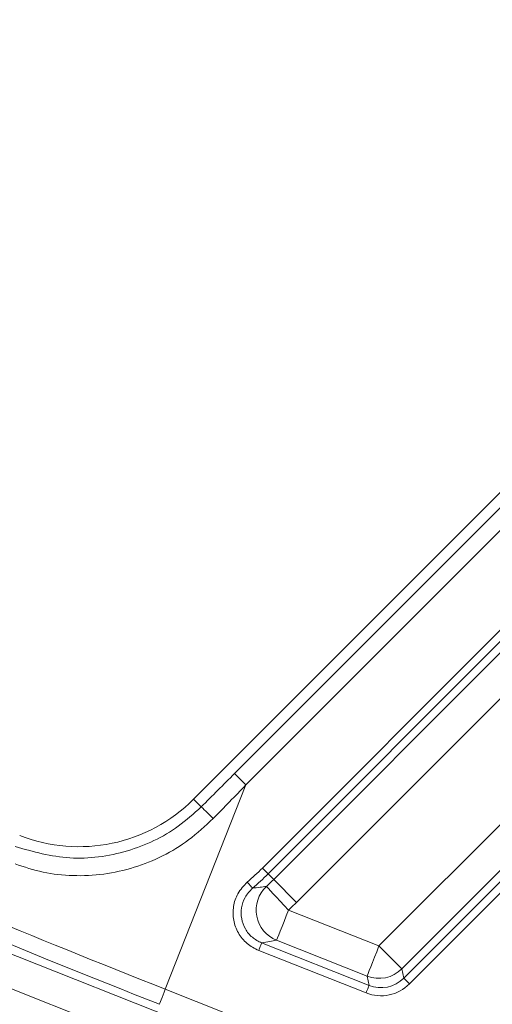
# Model space of a CAD drawing. Units: millimetres. Extents: x 165 to 5769, y 884 to 3793.
# Drawn here: x 3816 to 3845, y 2582 to 2642 of the extents above; entities that cross this region are included whole.
import ezdxf

# ---------------------------------------------------------------- set-up
doc = ezdxf.new("R2010")
doc.units = ezdxf.units.MM
doc.header["$LTSCALE"] = 20

msp = doc.modelspace()

# ---------------------------------------------------------------- linework, layer by layer
at = {"color": 7, "linetype": 'Continuous', "lineweight": 18}
for p, q in [((3826.949, 2594.252), (4032.448, 2799.751)), ((3831.899, 2589.302), (3872.228, 2629.631)), ((3873.641, 2628.218), (3833.312, 2587.889)), ((3838.403, 2585.197), (3877.532, 2624.327)), ((3878.945, 2622.914), (3839.816, 2583.784)), ((3829.476, 2595.838), (3849.348, 2615.711)), ((3850.241, 2615.19), (3830.182, 2595.132)), ((3748.73, 2611.154), (3830.432, 2578.875)), ((3831.198, 2590.003), (3851.589, 2610.394)), ((3851.942, 2610.041), (3831.551, 2589.65)), ((3827.286, 2577.969), (3747.996, 2609.295)), ((3839.935, 2583.208), (3863.302, 2606.575)), ((3863.656, 2606.221), (3840.289, 2582.855)), ((3830.182, 2595.132), (3829.476, 2595.838)), ((3830.182, 2595.132), (3825.202, 2582.526)), ((3826.949, 2594.252), (3827.42, 2593.781)), ((3831.551, 2589.65), (3831.198, 2590.003)), ((3831.551, 2589.65), (3831.899, 2589.302)), ((3833.312, 2587.889), (3831.899, 2589.302)), ((3832.812, 2587.406), (3838.403, 2585.197)), ((3837.668, 2583.339), (3832.077, 2585.547)), ((3831.154, 2585.383), (3837.788, 2582.762)), ((3839.816, 2583.784), (3838.403, 2585.197)), ((3837.604, 2582.298), (3830.97, 2584.919)), ((3839.816, 2583.784), (3839.935, 2583.208)), ((3837.788, 2582.762), (3837.668, 2583.339)), ((3839.935, 2583.208), (3840.289, 2582.855)), ((3825.202, 2582.526), (3832.006, 2579.838))]:
    msp.add_line(p, q, dxfattribs=at)
at = {"color": 7, "linetype": 'Continuous', "lineweight": 18, "flags": 128}
for points in [[(3830.591, 2588.763), (3830.583, 2588.773), (3830.563, 2588.796), (3830.532, 2588.832), (3830.492, 2588.879), (3830.443, 2588.936), (3830.388, 2589.001), (3830.329, 2589.071), (3830.267, 2589.143)], [(3832.812, 2587.406), (3832.552, 2587.686), (3832.302, 2587.955), (3832.07, 2588.204), (3831.866, 2588.424), (3831.696, 2588.606), (3831.568, 2588.745), (3831.485, 2588.834), (3831.451, 2588.87)], [(3832.812, 2587.406), (3832.672, 2587.051), (3832.537, 2586.709), (3832.412, 2586.393), (3832.301, 2586.114), (3832.21, 2585.883), (3832.14, 2585.707), (3832.096, 2585.594), (3832.077, 2585.547)], [(3831.154, 2585.383), (3831.149, 2585.372), (3831.138, 2585.343), (3831.121, 2585.3), (3831.098, 2585.242), (3831.07, 2585.172), (3831.039, 2585.093), (3831.005, 2585.007), (3830.97, 2584.919)], [(3838.403, 2585.197), (3838.262, 2584.843), (3838.127, 2584.501), (3838.002, 2584.184), (3837.892, 2583.905), (3837.801, 2583.674), (3837.731, 2583.498), (3837.687, 2583.385), (3837.668, 2583.339)], [(3824.835, 2581.597), (3824.844, 2581.62), (3824.867, 2581.677), (3824.901, 2581.764), (3824.947, 2581.88), (3825.002, 2582.02), (3825.065, 2582.178), (3825.132, 2582.349), (3825.202, 2582.526)], [(3837.788, 2582.762), (3837.783, 2582.751), (3837.772, 2582.722), (3837.755, 2582.679), (3837.732, 2582.621), (3837.704, 2582.551), (3837.673, 2582.472), (3837.639, 2582.386), (3837.604, 2582.298)]]:
    msp.add_lwpolyline(points, dxfattribs=at)
at = {"color": 7, "linetype": 'Continuous', "lineweight": 18}
for radius in [546.683, 545.743, 544.993, 544.875, 544.099, 542.102, 531.898, 529.901, 529.12, 529.055, 526.36, 525.394, 516.063, 515.563, 515]:
    msp.add_circle((4212.915, 2413.785), radius, dxfattribs=at)
for centre, radius, start, end in [((4212.915, 2413.785), 511, 166.15395, 103.84605), ((4212.915, 2413.785), 490, 114.09812, 155.90188), ((4333.123, 2293.577), 845, 148.971913, 301.028087), ((3819.878, 2601.323), 10, 248.44193, 315), ((3814.512, 2579.756), 19.062, 44.26889, 47.37642), ((3819.878, 2601.323), 16.008, 310.46175, 315), ((3819.878, 2601.323), 16.508, 310.46175, 315), ((3819.878, 2601.323), 17, 312.90296, 315), ((3832.818, 2587.407), 2.002, 133.05145, 248.29352), ((3819.878, 2601.323), 18.999, 312.90296, 315), ((3838.402, 2585.2), 2.001, 248.49108, 314.95225)]:
    msp.add_arc(centre, radius, start, end, dxfattribs=at)
for centre, major_axis, ratio, start_param, end_param in [((3828.476, 2593.308), (55.105, 55.154), 0.013878, 1.538763, 1.57607), ((3829.183, 2592.601), (54.175, 55.521), 0.013566, 1.538438, 1.575745), ((3825.6, 2583.533), (27.901, -11.023), 0.036085, 3.839724, 4.712389), ((3825.233, 2582.604), (28.831, -11.391), 0.034921, 3.839724, 4.712389), ((3838.521, 2584.625), (-0.407, 1.961), 0.998694, 2.561164, 3.722022), ((3838.521, 2584.625), (0.508, -2.45), 0.999129, 5.702756, 6.863614)]:
    msp.add_ellipse(centre, major_axis=major_axis, ratio=ratio, start_param=start_param, end_param=end_param, dxfattribs=at)
for points, knots in [([(3815.929, 2591.328), (3817.035, 2591.018), (3819.241, 2590.4), (3822.86, 2590.88), (3825.633, 2592.169), (3826.96, 2593.367), (3827.42, 2593.781)], [0, 0, 0, 0, 0.289702, 0.578035, 0.853959, 1, 1, 1, 1]), ([(3828.161, 2593.061), (3827.669, 2592.605), (3826.254, 2591.294), (3823.882, 2590.135), (3821.405, 2589.584), (3819.497, 2589.49), (3817.634, 2589.7), (3816.49, 2590.072), (3815.918, 2590.258)], [0, 0, 0, 0, 0.148448, 0.426633, 0.570619, 0.714597, 0.857269, 1, 1, 1, 1]), ([(3830.97, 2584.919), (3830.718, 2585.048), (3830.215, 2585.306), (3829.677, 2585.982), (3829.381, 2586.782), (3829.374, 2587.634), (3829.644, 2588.484), (3830.052, 2588.916), (3830.267, 2589.143)], [0, 0, 0, 0, 0.164087, 0.328198, 0.49204, 0.655643, 0.819221, 1, 1, 1, 1]), ([(3830.591, 2588.763), (3830.419, 2588.582), (3830.092, 2588.236), (3829.876, 2587.555), (3829.882, 2586.874), (3830.119, 2586.234), (3830.549, 2585.693), (3830.952, 2585.487), (3831.154, 2585.383)], [0, 0, 0, 0, 0.180845, 0.344414, 0.507957, 0.671744, 0.835845, 1, 1, 1, 1]), ([(3830.591, 2588.763), (3830.746, 2588.781), (3831.036, 2588.815), (3831.319, 2588.853), (3831.451, 2588.87)], [0, 0, 0, 0, 0.533609, 1, 1, 1, 1]), ([(3832.077, 2585.547), (3831.936, 2585.521), (3831.632, 2585.465), (3831.32, 2585.412), (3831.154, 2585.383)], [0, 0, 0, 0, 0.466386, 1, 1, 1, 1])]:
    msp.add_open_spline(points, degree=3, knots=knots, dxfattribs=at)

doc.saveas('drawing.dxf')
